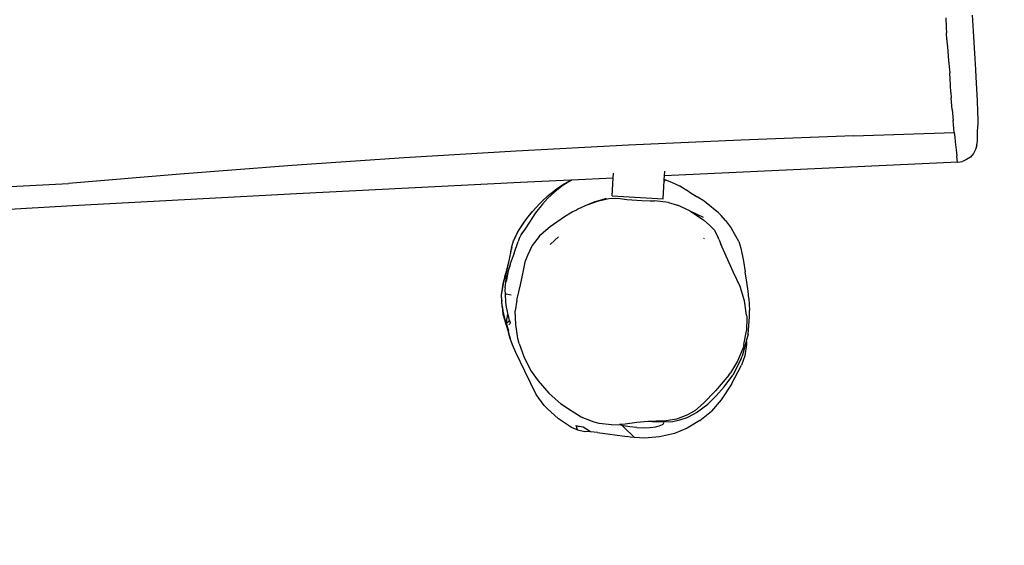
# Model space of a CAD drawing. Units: inches. Extents: x 68 to 508, y 55 to 479.
# Drawn here: x 286 to 359, y 202 to 241 of the extents above; entities that cross this region are included whole.
import ezdxf

# ---------------------------------------------------------------- set-up
doc = ezdxf.new("R2010")
doc.units = ezdxf.units.IN
doc.header["$MEASUREMENT"] = 0
doc.layers.add('VP-EQ', color=7, linetype='Continuous', true_color=0x8a3492)

# ---------------------------------------------------------------- blocks, each defined once
blk = doc.blocks.new('1334-2D')
at = {"layer": 'VP-EQ', "color": 7}
for p, q in [((-17.43, -53.735), (-10.71, -58.675)), ((-11.542, -60.14), (-18.293, -55.221)), ((-3.846, -63.399), (-10.71, -58.675)), ((-4.815, -65.063), (-11.542, -60.14)), ((2.989, -68.174), (-3.846, -63.399)), ((1.907, -70), (-4.815, -65.063)), ((9.792, -73.006), (2.989, -68.174)), ((8.623, -74.954), (1.907, -70)), ((16.56, -77.9), (9.792, -73.006)), ((15.333, -79.924), (8.623, -74.954)), ((23.292, -82.858), (16.56, -77.9)), ((18.32, -82.147), (15.333, -79.924)), ((15.689, -82.018), (16.303, -81.981)), ((16.303, -81.981), (16.31, -81.978)), ((16.31, -81.978), (16.993, -81.986)), ((16.993, -81.986), (17.013, -81.983)), ((17.013, -81.983), (17.692, -82.037)), ((17.013, -81.983), (17.507, -82.014)), ((12.266, -82.906), (12.851, -82.631)), ((12.5, -82.789), (12.794, -82.647)), ((12.794, -82.647), (13.014, -82.565)), ((12.851, -82.631), (13.532, -82.407)), ((13.014, -82.565), (13.491, -82.413)), ((14.047, -82.599), (13.316, -82.823)), ((13.491, -82.413), (13.745, -82.343)), ((13.532, -82.407), (13.781, -82.338)), ((13.745, -82.343), (13.781, -82.338)), ((13.781, -82.338), (14.002, -82.286)), ((14.002, -82.286), (14.624, -82.147)), ((14.002, -82.286), (14.646, -82.148)), ((14.294, -82.515), (14.047, -82.599)), ((14.766, -82.373), (14.294, -82.515)), ((14.624, -82.147), (14.646, -82.148)), ((14.646, -82.148), (15.406, -82.036)), ((15.581, -82.191), (14.766, -82.373)), ((15.406, -82.036), (15.414, -82.039)), ((15.414, -82.039), (15.689, -82.018)), ((16.117, -82.115), (15.581, -82.191)), ((16.906, -82.066), (16.117, -82.115)), ((17.651, -82.088), (16.906, -82.066)), ((17.026, -82.053), (16.942, -82.051)), ((17.18, -82.06), (17.026, -82.053)), ((17.134, -82.053), (17.047, -82.046)), ((17.507, -82.014), (17.692, -82.037)), ((17.696, -82.091), (17.651, -82.088)), ((17.692, -82.037), (18.296, -82.144)), ((17.692, -82.037), (17.728, -82.038)), ((18.369, -82.184), (17.696, -82.091)), ((17.728, -82.038), (18.296, -82.144)), ((18.296, -82.144), (18.32, -82.147)), ((18.32, -82.147), (18.369, -82.184)), ((20.858, -84.035), (18.369, -82.184)), ((11.085, -83.817), (11.559, -83.424)), ((11.463, -83.488), (11.642, -83.336)), ((11.463, -83.488), (11.559, -83.424)), ((11.635, -83.668), (12.411, -83.184)), ((11.642, -83.336), (11.65, -83.33)), ((11.65, -83.33), (11.659, -83.322)), ((11.696, -83.294), (11.659, -83.322)), ((11.696, -83.294), (11.727, -83.263)), ((11.742, -83.267), (11.696, -83.294)), ((11.727, -83.263), (11.734, -83.256)), ((11.734, -83.256), (12.19, -82.939)), ((11.771, -83.242), (11.742, -83.267)), ((12.19, -82.939), (12.266, -82.906)), ((12.266, -82.906), (12.5, -82.789)), ((12.692, -83.032), (12.411, -83.184)), ((12.607, -83.084), (12.588, -83.094)), ((12.616, -83.079), (12.607, -83.084)), ((12.876, -82.959), (12.616, -83.079)), ((12.716, -83.02), (12.692, -83.032)), ((12.876, -82.959), (12.716, -83.02)), ((12.884, -82.956), (12.876, -82.959)), ((13.316, -82.823), (12.884, -82.956)), ((13.043, -82.897), (12.884, -82.956)), ((13.316, -82.823), (13.043, -82.897)), ((29.993, -87.871), (23.292, -82.858)), ((10.868, -84.128), (10.105, -84.657)), ((10.351, -84.364), (10.991, -83.878)), ((10.439, -84.312), (11.085, -83.817)), ((10.79, -84.195), (10.767, -84.211)), ((10.868, -84.128), (10.79, -84.195)), ((10.903, -84.107), (10.868, -84.128)), ((11.635, -83.668), (10.903, -84.107)), ((10.991, -83.878), (11.463, -83.488)), ((13.028, -84.103), (12.283, -84.437)), ((13.851, -83.896), (13.028, -84.103)), ((13.851, -83.896), (14.005, -83.876)), ((14.005, -83.876), (14.531, -83.844)), ((14.531, -83.844), (14.969, -83.845)), ((14.969, -83.845), (16.26, -83.939)), ((16.26, -83.939), (16.904, -84.042)), ((16.904, -84.042), (17.273, -84.137)), ((17.291, -84.139), (17.273, -84.137)), ((17.367, -84.161), (17.291, -84.139)), ((18.188, -84.37), (17.367, -84.161)), ((19.97, -84.99), (20.858, -84.035)), ((20.858, -84.035), (21.115, -83.758)), ((8.94, -85.501), (9.561, -84.918)), ((9.561, -84.918), (9.111, -85.324)), ((9.473, -85.243), (10.105, -84.657)), ((9.98, -84.616), (9.561, -84.918)), ((9.561, -84.918), (9.654, -84.857)), ((9.654, -84.857), (10.439, -84.312)), ((9.863, -84.951), (10.579, -84.359)), ((9.98, -84.616), (10.351, -84.364)), ((10.579, -84.359), (10.708, -84.259)), ((10.767, -84.211), (10.708, -84.259)), ((11.256, -85.193), (11.95, -84.64)), ((12.283, -84.437), (11.95, -84.64)), ((14.115, -84.87), (14.548, -84.844)), ((14.548, -84.844), (14.95, -84.844)), ((18.697, -84.538), (18.188, -84.37)), ((18.188, -84.37), (18.88, -84.617)), ((18.88, -84.617), (18.697, -84.538)), ((19.503, -84.884), (18.88, -84.617)), ((18.88, -84.617), (19.646, -85.007)), ((8.658, -85.846), (8.94, -85.501)), ((8.708, -85.812), (8.94, -85.501)), ((9.172, -85.619), (8.813, -86.095)), ((8.94, -85.501), (9.111, -85.324)), ((9.376, -85.35), (9.172, -85.619)), ((9.172, -85.619), (9.237, -85.662)), ((9.473, -85.243), (9.376, -85.35)), ((10.507, -85.806), (11.256, -85.193)), ((19.646, -85.007), (20.018, -85.281)), ((19.97, -84.99), (22.754, -87.577)), ((20.018, -85.281), (20.3, -85.544)), ((20.3, -85.544), (20.651, -85.905)), ((8.448, -86.158), (8.275, -86.434)), ((8.303, -86.411), (8.323, -86.377)), ((8.323, -86.377), (8.334, -86.363)), ((8.334, -86.363), (8.448, -86.158)), ((8.448, -86.158), (8.708, -85.812)), ((8.448, -86.158), (8.658, -85.846)), ((8.813, -86.095), (8.622, -86.419)), ((8.708, -85.812), (8.658, -85.846)), ((9.475, -85.955), (9.237, -85.662)), ((9.661, -86.449), (10.507, -85.806)), ((20.651, -85.905), (21.461, -86.677)), ((23.735, -86.521), (23.923, -86.319)), ((23.923, -86.319), (24.161, -86.063)), ((41.446, -99.357), (23.923, -86.319)), ((7.929, -87.238), (8.293, -86.429)), ((7.929, -87.141), (7.953, -87.081)), ((7.959, -87.071), (7.953, -87.081)), ((7.959, -87.071), (8.123, -86.69)), ((8.078, -87.151), (8.265, -87.011)), ((8.123, -86.69), (8.275, -86.434)), ((8.344, -86.976), (8.229, -87.224)), ((8.265, -87.011), (8.344, -86.976)), ((8.331, -86.955), (8.281, -86.975)), ((8.286, -86.963), (8.365, -86.933)), ((8.293, -86.429), (8.298, -86.423)), ((8.303, -86.411), (8.298, -86.423)), ((8.365, -86.933), (8.344, -86.976)), ((8.363, -87.852), (8.987, -87.046)), ((8.476, -86.695), (8.365, -86.933)), ((8.622, -86.419), (8.476, -86.695)), ((9.58, -86.507), (8.987, -87.046)), ((9.58, -86.507), (9.661, -86.449)), ((21.461, -86.677), (21.919, -87.067)), ((21.919, -87.067), (22.17, -87.283)), ((22.754, -87.577), (23.692, -86.567)), ((23.692, -86.567), (23.735, -86.521)), ((23.692, -86.567), (23.721, -86.623)), ((24.03, -87.036), (23.735, -86.521)), ((24.314, -87.626), (24.03, -87.036)), ((7.79, -87.42), (7.389, -88.397)), ((7.622, -87.853), (7.531, -88.065)), ((7.622, -87.853), (7.919, -87.161)), ((7.929, -87.238), (7.656, -87.88)), ((7.809, -87.379), (7.79, -87.42)), ((7.838, -87.318), (7.809, -87.379)), ((7.828, -88.758), (8.363, -87.852)), ((7.878, -87.238), (7.838, -87.318)), ((7.861, -87.426), (7.877, -87.392)), ((7.877, -87.392), (7.964, -87.231)), ((7.877, -87.392), (7.929, -87.238)), ((7.877, -87.392), (7.88, -87.391)), ((7.919, -87.161), (7.878, -87.238)), ((7.891, -87.385), (7.912, -87.375)), ((7.929, -87.141), (7.919, -87.161)), ((7.93, -87.33), (7.928, -87.342)), ((7.928, -87.342), (8.044, -87.34)), ((7.93, -87.33), (8.078, -87.151)), ((7.942, -87.293), (7.93, -87.33)), ((7.964, -87.231), (7.942, -87.293)), ((8.09, -87.538), (7.943, -87.552)), ((7.988, -87.17), (7.974, -87.185)), ((7.998, -87.143), (7.989, -87.151)), ((8.044, -87.34), (8.185, -87.327)), ((8.118, -87.484), (8.1, -87.524)), ((8.18, -87.339), (8.118, -87.484)), ((8.185, -87.327), (8.18, -87.339)), ((8.229, -87.224), (8.185, -87.327)), ((22.881, -88.043), (22.17, -87.283)), ((24.596, -88.43), (24.314, -87.626)), ((7.23, -88.876), (7.389, -88.397)), ((7.389, -88.397), (7.531, -88.065)), ((22.881, -88.043), (23.278, -88.615)), ((24.596, -88.43), (24.613, -88.489)), ((24.613, -88.489), (24.813, -89.063)), ((36.671, -92.928), (29.993, -87.871)), ((7.058, -89.479), (7.23, -88.876)), ((7.656, -89.121), (7.284, -90.162)), ((7.656, -89.121), (7.828, -88.758)), ((23.73, -89.523), (23.278, -88.615)), ((25.005, -89.641), (24.813, -89.063)), ((6.683, -90.955), (7.058, -89.479)), ((23.73, -89.523), (24.188, -90.523)), ((23.73, -89.523), (24.053, -90.521)), ((25.059, -89.832), (25.005, -89.641)), ((25.3, -90.991), (25.059, -89.832)), ((7.284, -90.162), (7.062, -91.262)), ((24.053, -90.521), (24.099, -90.722)), ((24.099, -90.722), (24.193, -91.277)), ((47.386, -90.712), (47.277, -90.859)), ((47.549, -90.485), (47.386, -90.712)), ((6.248, -92.849), (6.683, -90.955)), ((7.062, -91.262), (6.994, -92.153)), ((24.227, -91.8), (24.193, -91.277)), ((25.3, -90.991), (25.323, -91.275)), ((25.337, -91.767), (25.323, -91.275)), ((46.574, -91.798), (46.886, -91.377)), ((47.12, -91.069), (46.886, -91.377)), ((47.277, -90.859), (47.12, -91.069)), ((6.994, -92.153), (7.034, -93.356)), ((23.244, -91.741), (23.253, -91.781)), ((24.213, -91.926), (24.103, -92.4)), ((24.227, -91.8), (24.213, -91.926)), ((25.337, -91.767), (25.297, -92.494)), ((46.272, -92.237), (45.707, -93.073)), ((46.479, -91.927), (46.272, -92.237)), ((46.574, -91.798), (46.479, -91.927)), ((48.95, -91.905), (48.494, -92.55)), ((49.187, -91.567), (48.95, -91.905)), ((6.185, -93.847), (6.248, -92.849)), ((23.351, -95.069), (23.938, -92.915)), ((24.06, -92.534), (23.938, -92.915)), ((24.06, -92.534), (24.103, -92.4)), ((25.098, -93.588), (25.297, -92.494)), ((36.671, -92.928), (42.639, -97.482)), ((48.494, -92.55), (48.018, -93.218)), ((7.034, -93.356), (7.225, -94.569)), ((25.098, -93.588), (24.915, -94.071)), ((45.707, -93.073), (45.184, -93.836)), ((47.776, -93.556), (47.3, -94.216)), ((48.018, -93.218), (47.776, -93.556)), ((6.201, -94.173), (6.185, -93.847)), ((6.37, -95.306), (6.201, -94.173)), ((24.915, -94.071), (24.441, -94.939)), ((44.644, -94.583), (45.184, -93.836)), ((47.3, -94.216), (46.82, -94.873)), ((7.391, -95.213), (7.225, -94.569)), ((23.053, -96.244), (23.351, -95.069)), ((24.441, -94.939), (24.041, -95.659)), ((44.315, -95.02), (44.08, -95.355)), ((44.319, -95.015), (44.315, -95.02)), ((44.319, -95.015), (44.644, -94.583)), ((46.82, -94.873), (46.482, -95.334)), ((6.712, -96.397), (6.37, -95.306)), ((7.769, -96.266), (7.391, -95.213)), ((23.66, -96.319), (24.041, -95.659)), ((43.598, -96.053), (44.08, -95.355)), ((46.482, -95.334), (45.963, -96.034)), ((6.922, -96.805), (6.712, -96.397)), ((6.948, -96.836), (7.088, -96.51)), ((7.088, -96.51), (7.213, -96.711)), ((8.275, -97.171), (7.769, -96.266)), ((22.63, -97.278), (23.053, -96.244)), ((23.308, -96.891), (23.66, -96.319)), ((43.598, -96.053), (43.13, -96.747)), ((45.963, -96.034), (45.449, -96.722)), ((6.948, -96.836), (6.922, -96.805)), ((6.948, -96.836), (7.303, -97.262)), ((7.396, -96.937), (7.213, -96.711)), ((7.605, -97.556), (7.303, -97.262)), ((7.605, -97.556), (7.396, -96.937)), ((8.504, -97.479), (8.275, -97.171)), ((22.082, -98.193), (22.63, -97.278)), ((22.995, -97.346), (22.481, -98.07)), ((22.995, -97.346), (23.308, -96.891)), ((42.639, -97.482), (43.13, -96.747)), ((45.449, -96.722), (44.945, -97.388)), ((7.974, -97.913), (7.605, -97.556)), ((7.974, -97.913), (9.496, -99.563)), ((9.145, -98.155), (8.504, -97.479)), ((22.177, -98.435), (22.481, -98.07)), ((42.256, -98.061), (41.916, -98.57)), ((42.448, -97.768), (42.256, -98.061)), ((42.639, -97.482), (42.448, -97.768)), ((44.403, -98.076), (44.185, -98.319)), ((44.517, -97.942), (44.403, -98.076)), ((44.671, -97.748), (44.517, -97.942)), ((44.874, -97.482), (44.671, -97.748)), ((44.945, -97.388), (44.874, -97.482)), ((9.145, -98.155), (9.609, -98.497)), ((9.731, -98.673), (9.609, -98.497)), ((9.964, -98.758), (9.609, -98.497)), ((9.738, -98.867), (9.731, -98.673)), ((9.784, -98.749), (9.731, -98.673)), ((10.098, -99.119), (9.784, -98.749)), ((10.699, -99.204), (9.964, -98.758)), ((21.277, -99.37), (22.177, -98.435)), ((21.997, -98.311), (21.325, -99.093)), ((22.082, -98.193), (21.997, -98.311)), ((41.916, -98.57), (41.668, -98.948)), ((43.775, -98.781), (43.717, -98.85)), ((44.022, -98.484), (43.775, -98.781)), ((44.218, -98.266), (44.022, -98.484)), ((44.185, -98.319), (44.022, -98.484)), ((9.632, -99.718), (9.496, -99.563)), ((9.87, -99.945), (9.738, -98.867)), ((10.461, -99.488), (10.098, -99.119)), ((10.461, -99.488), (10.85, -99.83)), ((11.387, -99.662), (10.699, -99.204)), ((20.546, -99.756), (21.325, -99.093)), ((21.277, -99.37), (20.846, -99.674)), ((41.435, -99.339), (41.523, -99.18)), ((41.446, -99.357), (41.435, -99.339)), ((41.446, -99.357), (41.739, -99.528)), ((41.523, -99.18), (41.668, -98.948)), ((42.063, -99.628), (41.739, -99.528)), ((43.049, -99.474), (42.735, -99.6)), ((43.327, -99.281), (43.049, -99.474)), ((43.327, -99.281), (43.384, -99.226)), ((43.604, -98.981), (43.384, -99.226)), ((43.717, -98.85), (43.604, -98.981)), ((9.87, -99.945), (9.632, -99.718)), ((10.409, -100.459), (9.87, -99.945)), ((10.85, -99.83), (11.238, -100.123)), ((11.238, -100.123), (11.598, -100.345)), ((11.636, -99.854), (11.387, -99.662)), ((11.636, -99.854), (11.86, -100.067)), ((11.883, -100.044), (11.636, -99.854)), ((12.286, -100.47), (11.86, -100.067)), ((12.415, -100.536), (11.883, -100.044)), ((12.47, -100.494), (11.883, -100.044)), ((20.287, -99.934), (19.389, -100.424)), ((20.812, -99.698), (19.886, -100.352)), ((20.699, -99.876), (20.057, -100.457)), ((20.546, -99.756), (20.287, -99.934)), ((20.81, -99.724), (20.699, -99.876)), ((20.846, -99.674), (20.81, -99.724)), ((20.81, -99.724), (20.812, -99.698)), ((20.846, -99.674), (20.812, -99.698)), ((42.401, -99.653), (42.063, -99.628)), ((42.735, -99.6), (42.401, -99.653)), ((11.337, -101.107), (10.409, -100.459)), ((11.598, -100.345), (11.905, -100.482)), ((11.905, -100.482), (12.14, -100.525)), ((12.14, -100.525), (12.286, -100.47)), ((12.415, -100.536), (12.826, -100.825)), ((13.148, -100.878), (12.47, -100.494)), ((12.826, -100.825), (13.311, -101.081)), ((13.932, -101.148), (13.148, -100.878)), ((18.229, -100.816), (16.714, -101.093)), ((17.406, -101.271), (18.458, -100.99)), ((17.963, -101.462), (19.427, -100.839)), ((18.229, -100.816), (18.43, -100.765)), ((19.389, -100.424), (18.43, -100.765)), ((19.663, -100.472), (18.458, -100.99)), ((20.057, -100.457), (19.427, -100.839)), ((19.663, -100.472), (19.886, -100.352)), ((12.355, -101.601), (11.337, -101.107)), ((13.32, -101.901), (12.355, -101.601)), ((13.311, -101.081), (13.85, -101.279)), ((13.85, -101.279), (14.406, -101.402)), ((14.597, -101.25), (13.932, -101.148)), ((14.406, -101.402), (14.619, -101.44)), ((15.46, -101.234), (14.597, -101.25)), ((14.619, -101.44), (15.654, -101.481)), ((15.46, -101.234), (16.714, -101.093)), ((15.654, -101.481), (16.531, -101.42)), ((16.531, -101.42), (17.406, -101.271)), ((17.963, -101.462), (16.639, -101.868)), ((14.424, -102.068), (13.32, -101.901)), ((14.424, -102.068), (15.54, -102.056)), ((16.639, -101.868), (15.54, -102.056))]:
    blk.add_line(p, q, dxfattribs=at)

msp = doc.modelspace()

# ---------------------------------------------------------------- linework, layer by layer
at = {"layer": 'VP-EQ', "color": 7}
msp.add_lwpolyline([(67.898, 329.358), (67.898, 204.794, 0.414214), (217.898, 54.794), (357.88, 54.794, 0.414214), (507.88, 204.794), (507.88, 329.358, 0.414214), (357.88, 479.358), (217.898, 479.358, 0.414214)], format="xyb", close=True, dxfattribs=at)

# ---------------------------------------------------------------- block references
at = {"layer": 'VP-EQ', "rotation": 39.33368632697408}
msp.add_blockref('1334-2D', (260.762, 281.091), dxfattribs=at)

doc.saveas('drawing.dxf')
